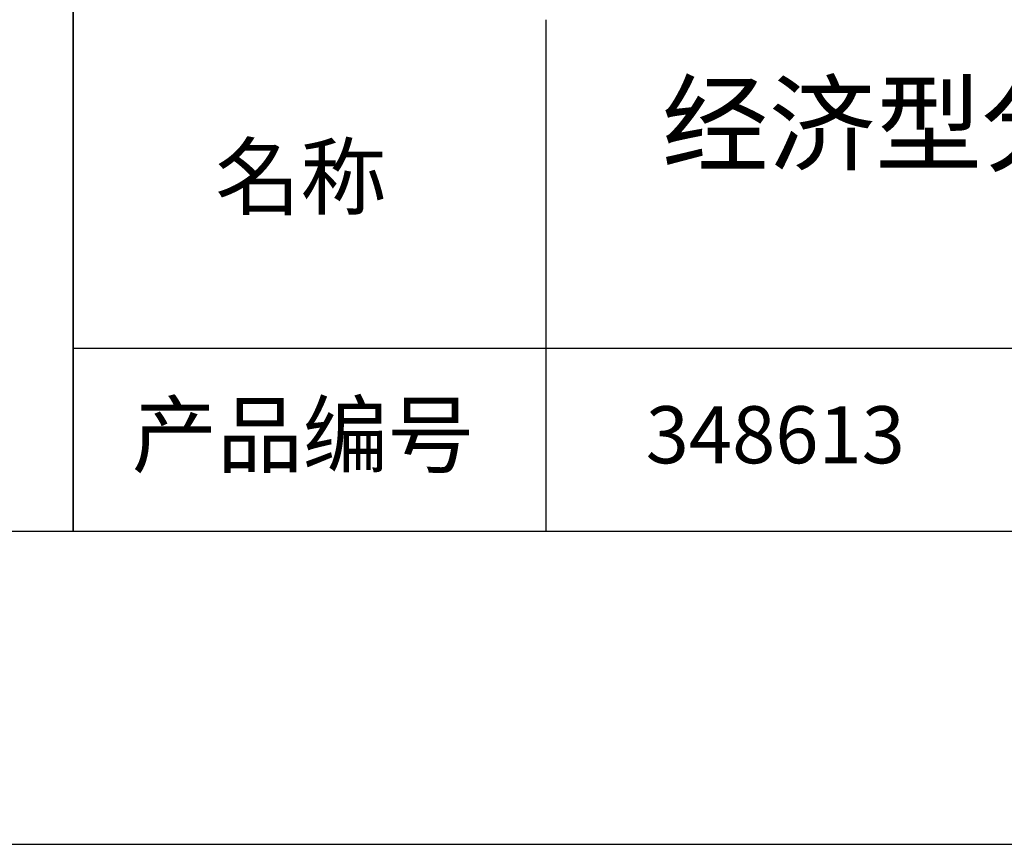
# Model space of a CAD drawing. Units: millimetres. Extents: x 0 to 297, y -2 to 208.
# Drawn here: x 210 to 241, y -2 to 25 of the extents above; entities that cross this region are included whole.
import ezdxf

# ---------------------------------------------------------------- set-up
doc = ezdxf.new("R2010")
doc.units = ezdxf.units.MM
for name, color, linetype in [('1轮廓实线层', 7, 'Continuous'), ('6文字层', 3, 'Continuous'), ('细实线层', 7, 'Continuous')]:
    doc.layers.add(name, color=color, linetype=linetype)
doc.layers.add('粗实线层', color=7, linetype='Continuous', lineweight=25)

# ---------------------------------------------------------------- blocks, each defined once
blk = doc.blocks.new('*X6')
at = {"layer": '粗实线层'}
blk.add_line((-138.5, -95), (138.5, -95), dxfattribs=at)
at = {"layer": '细实线层'}
blk.add_line((-148.5, -105), (148.5, -105), dxfattribs=at)

msp = doc.modelspace()

# ---------------------------------------------------------------- linework, layer by layer
at = {"layer": '1轮廓实线层'}
msp.add_line((146.597, 8.194), (286.597, 8.194), dxfattribs=at)
at = {"layer": '粗实线层'}
for p, q in [((211.597, 43.194), (211.597, 8.194)), ((211.597, 8.194), (211.597, 43.194)), ((226.7, 24.527), (226.7, 8.194)), ((211.597, 14.035), (286.597, 14.035))]:
    msp.add_line(p, q, dxfattribs=at)

# ---------------------------------------------------------------- block references
msp.add_blockref('*X6', (148.097, 103.194), dxfattribs=at)

# ---------------------------------------------------------------- texts
at = {"layer": '6文字层', "attachment_point": 5}
for s, insert, char_height, width in [('{\\fMicrosoft YaHei|b0|i0|c134|p34;经济型分光平片 70R/30T SWIR镀膜\\P12.50×\\H0.99999x;12.50mm}', (257.176, 19.117), 2.5, 58.87635), ('{\\fSimSun|b0|i0|c134|p2;\\H0.91429x;名称} ', (218.87, 19.509), 2.1875, 17.84856), ('{\\fSimSun|b0|i0|c134|p2;\\H0.91429x;产品编号} ', (218.934, 11.273), 2.1875, 17.84856), ('{\\fMicrosoft YaHei|b1|i0|c134|p34;\\H0.83333x;\\C3;348613}', (234.037, 11.273), 2.1875, 17.84856)]:
    msp.add_mtext(s, dxfattribs=dict(at, insert=insert, char_height=char_height, width=width))

doc.saveas('drawing.dxf')
